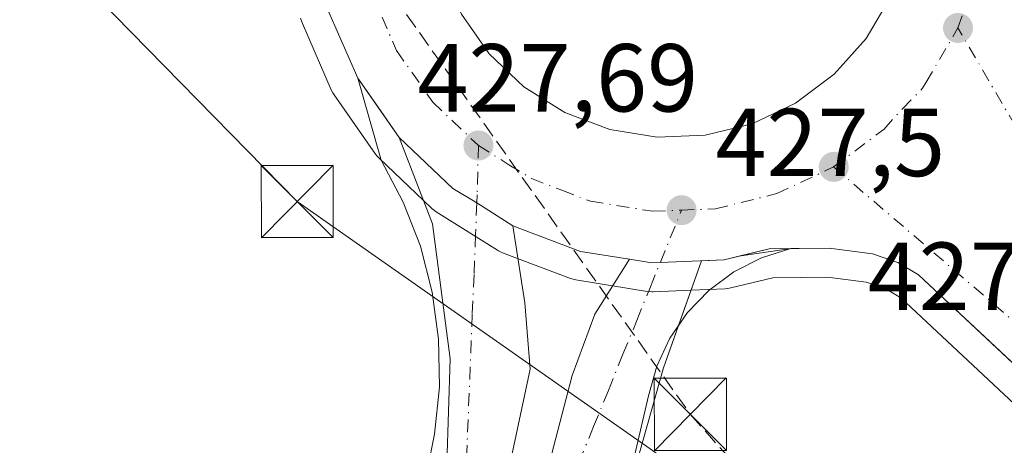
# Model space of a CAD drawing. Units: metres. Extents: x 607340 to 610812, y 4736206 to 4738574.
# Drawn here: x 609668 to 609771, y 4736359 to 4736403 of the extents above; entities that cross this region are included whole.
import ezdxf

# ---------------------------------------------------------------- set-up
doc = ezdxf.new("R2010")
doc.units = ezdxf.units.M
doc.header["$MEASUREMENT"] = 0
doc.linetypes.add('DGN Style 3', pattern=[2.307223458686699, 1.648016756204785, -0.6592067024819142])
doc.linetypes.add('DGN Style 4', pattern=[2.6384748266838614, 1.318413404963828, -0.6592067024819142, 0.001648016756204785, -0.6592067024819142])
for name, color, linetype, lineweight in [('Carretera de calzada doble Cxs', 1, 'Continuous', 13), ('Carretera de calzada doble eje', 1, 'DGN Style 4', 0), ('Conducción de hidrocarburos lineal', 6, 'DGN Style 3', 0), ('Huerta CxS', 92, 'Continuous', 0), ('Isleta de vial', 135, 'Continuous', 13), ('Núcleo urbano CxS', 7, 'Continuous', 0), ('Parque-jardín CxS', 135, 'Continuous', 0), ('Planta de tratamiento de residuos CxS', 135, 'Continuous', 0), ('Punto de cota en terreno', 7, 'Continuous', 0), ('Rótulo de punto de cota en terreno', 7, 'Continuous', 0), ('Tendido', 6, 'Continuous', 0), ('Torre de tendido puntual', 7, 'Continuous', 0), ('Vegetación y arbolados urbanos CxS', 151, 'Continuous', 0), ('Vía urbana Cxs', 4, 'Continuous', 0), ('Vía urbana eje', 4, 'DGN Style 4', 0)]:
    doc.layers.add(name, color=color, linetype=linetype, lineweight=lineweight)
doc.styles.add('Style-Arial', font='txt')

# ---------------------------------------------------------------- blocks, each defined once
blk = doc.blocks.new('*U12')
at = {"layer": 'Vegetación y arbolados urbanos CxS', "color": 151, "linetype": 'Continuous', "lineweight": 0}
blk.add_polyline3d([(609697.4863, 4736403.0635, 427.213699999993), (609697.6010999996, 4736402.664100001, 427.2115000000049), (609697.6706999998, 4736402.489499999, 427.2100000000065), (609700.6706999998, 4736395.6195, 427.1442999999999), (609700.8221000005, 4736395.3201, 427.1465000000026), (609700.9621000001, 4736395.100299999, 427.1496999999945), (609705.2720999997, 4736388.940300001, 427.0795000000071), (609705.4319000002, 4736388.731699999, 427.079700000002), (609705.6634999998, 4736388.485500001, 427.0828000000038), (609710.2457999998, 4736384.1306, 427.0819000000047), (609711.1035000002, 4736383.315500001, 427.0779999999941), (609711.2417000001, 4736383.1919, 427.0780999999988), (609711.5756999999, 4736382.948899999, 427.079700000002), (609717.9357000003, 4736378.958900001, 427.0785000000033), (609718.0301000001, 4736378.902100001, 427.0780999999988), (609718.4732999997, 4736378.692500001, 427.0767000000051), (609725.5286999998, 4736376.036699999, 427.0820999999996), (609726.0717000002, 4736375.891899999, 427.0834999999934), (609733.5044999998, 4736374.698100001, 426.9722000000039), (609733.9801000003, 4736374.6601, 426.9642000000022), (609734.1039000005, 4736374.662699999, 426.9621000000043), (609738.0569000002, 4736374.826099999, 426.8977000000014), (609741.6039000005, 4736374.9727, 426.835500000001), (609742.0011, 4736375.015699999, 426.8292999999976), (609742.1826999999, 4736375.053500001, 426.8270000000048), (609746.5477, 4736376.1053, 426.722299999994), (609752.2134999996, 4736376.1873, 426.5967999999993), (609756.2323000003, 4736375.653700001, 426.5301000000036), (609758.2849000003, 4736374.969500001, 426.4820999999939), (609759.8504999997, 4736374.024300001, 426.4412000000011), (609775.9143000003, 4736359.0033, 426.1303999999946)], dxfattribs=at)
blk = doc.blocks.new('*U14')
at = {"layer": 'Núcleo urbano CxS', "color": 7, "linetype": 'Continuous', "lineweight": 0}
blk.add_polyline3d([(609775.9143000003, 4736359.0033, 426.1303999999946), (609759.8504999997, 4736374.024300001, 426.4412000000011), (609758.2849000003, 4736374.969500001, 426.4820999999939), (609756.2323000003, 4736375.653700001, 426.5301000000036), (609752.2134999996, 4736376.1873, 426.5967999999993), (609746.5477, 4736376.1053, 426.722299999994), (609742.1826999999, 4736375.053500001, 426.8270000000048), (609742.0011, 4736375.015699999, 426.8292999999976), (609741.6039000005, 4736374.9727, 426.835500000001), (609738.0569000002, 4736374.826099999, 426.8977000000014), (609734.1039000005, 4736374.662699999, 426.9621000000043), (609733.9801000003, 4736374.6601, 426.9642000000022), (609733.5044999998, 4736374.698100001, 426.9722000000039), (609726.0717000002, 4736375.891899999, 427.0834999999934), (609725.5286999998, 4736376.036699999, 427.0820999999996), (609718.4732999997, 4736378.692500001, 427.0767000000051), (609718.0301000001, 4736378.902100001, 427.0780999999988), (609717.9357000003, 4736378.958900001, 427.0785000000033), (609711.5756999999, 4736382.948899999, 427.079700000002), (609711.2417000001, 4736383.1919, 427.0780999999988), (609711.1035000002, 4736383.315500001, 427.0779999999941), (609710.2457999998, 4736384.1306, 427.0819000000047), (609705.6634999998, 4736388.485500001, 427.0828000000038), (609705.4319000002, 4736388.731699999, 427.079700000002), (609705.2720999997, 4736388.940300001, 427.0795000000071), (609700.9621000001, 4736395.100299999, 427.1496999999945), (609700.8221000005, 4736395.3201, 427.1465000000026), (609700.6706999998, 4736395.6195, 427.1442999999999), (609697.6706999998, 4736402.489499999, 427.2100000000065), (609697.6010999996, 4736402.664100001, 427.2115000000049), (609697.4863, 4736403.0635, 427.213699999993)], dxfattribs=at)
blk = doc.blocks.new('5PATER')
at = {"layer": 'Huerta CxS', "linetype": 'Continuous', "lineweight": 0}
h = blk.add_hatch(color=51, dxfattribs=at)
edge = h.paths.add_edge_path()
edge.add_ellipse((0, 0), major_axis=(-0.1095731443231308, -0.1110710700762829), ratio=0.9994222409660322, start_angle=0, end_angle=360)
blk = doc.blocks.new('*U31')
at = {"layer": 'Carretera de calzada doble Cxs', "color": 1, "linetype": 'Continuous', "lineweight": 13}
for points in [[(609856.9801000003, 4736281.670100001, 426.5519999999961), (609839.1601, 4736299.640100001, 426.4631999999983), (609836.8501000004, 4736302.300100001, 426.4572000000044), (609778.0000999998, 4736361.1601, 426.4716000000044), (609761.6700999998, 4736376.4301, 426.5737999999984), (609759.5500999996, 4736377.710100001, 426.6263000000035), (609756.9101, 4736378.590100001, 426.6564000000071), (609752.3901000004, 4736379.190099999, 426.7090999999928), (609748.4195999998, 4736379.1327, 426.7712000000029), (609746.1700999998, 4736379.100099999, 426.815499999997), (609743.0109000001, 4736378.3389, 426.8776000000071), (609741.4801000003, 4736377.970100001, 426.8996999999945), (609734.8556000004, 4736377.6963, 426.9888000000064), (609733.9801000003, 4736377.6601, 427.0007000000041), (609731.6491, 4736378.034399999, 427.0581999999995), (609726.5701000001, 4736378.850099999, 427.2593999999954), (609719.5301000001, 4736381.5001, 427.1800999999978), (609715.7817000002, 4736383.892899999, 427.1358999999939), (609713.2827000003, 4736385.3827, 427.1437000000006), (609707.7301000003, 4736390.6601, 428.9517999999953), (609705.5261000004, 4736393.8101, 428.5893000000069), (609703.4200999998, 4736396.8201, 427.6144000000059), (609700.4200999998, 4736403.690099999, 427.3092000000034)], [(609714.1901000004, 4736403.470100001, 427.4294999999984), (609717.0701000001, 4736399.360099999, 427.5773000000045), (609720.6901000004, 4736395.9301, 427.7459999999992), (609724.9200999998, 4736393.2601, 427.4784999999974), (609729.6001000004, 4736391.5101, 427.4640000000073), (609734.5301000001, 4736390.720100001, 427.4744000000064), (609739.5301000001, 4736390.920100001, 427.2752000000037), (609744.3901000004, 4736392.100099999, 427.1803000000073), (609748.9101, 4736394.2401, 427.2755000000034), (609752.9200999998, 4736397.2301, 427.3224000000046), (609756.2500999998, 4736400.940099999, 427.063599999994), (609758.7801000001, 4736405.2601, 427.0163999999932)]]:
    blk.add_polyline3d(points, dxfattribs=at)
blk = doc.blocks.new('5TTEND')
at = {"layer": 'Planta de tratamiento de residuos CxS', "color": 7, "linetype": 'Continuous', "lineweight": 0}
for p, q in [((-0.375, 0.3754), (0.375, -0.3746)), ((0.3720000000000001, 0.3784000000000001), (-0.3720000000000001, -0.3776))]:
    blk.add_line(p, q, dxfattribs=at)
at = {"layer": 'Planta de tratamiento de residuos CxS', "color": 7, "linetype": 'Continuous', "lineweight": 0, "flags": 128}
blk.add_lwpolyline([(-0.375, -0.3746), (0.375, -0.3746), (0.375, 0.3754), (-0.375, 0.3754), (-0.3720000000000001, -0.3776)], dxfattribs=at)

msp = doc.modelspace()

# ---------------------------------------------------------------- linework, layer by layer
at = {"layer": 'Carretera de calzada doble Cxs', "color": 1, "linetype": 'Continuous', "lineweight": 13, "extrusion": (0.07519492567766158, 0.2288067731752847, 0.9705633331738042), "elevation": 1129978.587656805, "flags": 128}
msp.add_lwpolyline([(899499.3676841843, -4551823.703749147), (899504.4474691288, -4551822.868360707), (899511.9629184828, -4551823.197616688)], dxfattribs=at)
at = {"layer": 'Carretera de calzada doble Cxs', "color": 1, "linetype": 'Continuous', "lineweight": 13, "extrusion": (0.01969181456556318, -0.0001634155482319706, 0.9998060840655424), "elevation": 11659.74326006773, "flags": 128}
msp.add_lwpolyline([(4741275.966169023, -570304.189910501), (4741275.914902966, -570301.9403222518), (4741275.127512143, -570298.7868362399)], dxfattribs=at)
at = {"layer": 'Carretera de calzada doble Cxs', "color": 1, "linetype": 'Continuous', "lineweight": 13}
for points in [[(609741.0100999996, 4736440.220100001, 427.1301999999997), (609736.0301000001, 4736440.720100001, 427.1337000000058), (609734.0100999996, 4736440.640100001, 427.1453000000038), (609729.1001000004, 4736439.7401, 427.168399999995), (609724.4600999998, 4736437.890100001, 427.1662000000069), (609720.2801000001, 4736435.140100001, 427.1935999999987), (609716.7301000003, 4736431.610099999, 427.1987999999984), (609713.9401000004, 4736427.470100001, 427.2195999999968), (609712.0500999996, 4736422.840100001, 427.2275999999983), (609711.1001000004, 4736417.9301, 427.5979999999981), (609711.1601, 4736412.9301, 427.3399000000064), (609712.1901000004, 4736408.050100001, 427.3254000000015), (609714.1901000004, 4736403.470100001, 427.4294999999984), (609717.0701000001, 4736399.360099999, 427.5773000000045), (609720.6901000004, 4736395.9301, 427.7459999999992), (609724.9200999998, 4736393.2601, 427.4784999999974), (609729.6001000004, 4736391.5101, 427.4640000000073), (609734.5301000001, 4736390.720100001, 427.4744000000064)], [(609734.5301000001, 4736390.720100001, 427.4744000000064), (609739.5301000001, 4736390.920100001, 427.2752000000037), (609744.3901000004, 4736392.100099999, 427.1803000000073), (609748.9101, 4736394.2401, 427.2755000000034), (609752.9200999998, 4736397.2301, 427.3224000000046), (609756.2500999998, 4736400.940099999, 427.063599999994), (609758.7801000001, 4736405.2601, 427.0163999999932), (609760.3901000004, 4736409.9901, 427.0402999999933), (609761.0500999996, 4736414.940099999, 427.0760000000009), (609760.6901000004, 4736419.9301, 427.0816999999952), (609759.3501000004, 4736424.7501, 427.0396000000038), (609757.0800999999, 4736429.210100001, 427.048299999995), (609753.9801000003, 4736433.130100001, 427.1064000000042), (609750.1700999998, 4736436.340100001, 427.1079000000027), (609745.7801000001, 4736438.7401, 427.107600000003), (609741.0100999996, 4736440.220100001, 427.1301999999997)], [(609703.4200999998, 4736396.8201, 427.6144000000059), (609700.4200999998, 4736403.690099999, 427.3092000000034)], [(609719.5301000001, 4736381.5001, 427.1800999999978), (609715.7817000002, 4736383.892899999, 427.1358999999939), (609713.2827000003, 4736385.3827, 427.1437000000006), (609707.7301000003, 4736390.6601, 428.9517999999953), (609705.5261000004, 4736393.8101, 428.5893000000069), (609703.4200999998, 4736396.8201, 427.6144000000059)], [(609871.3000999996, 4736267.590100001, 426.1606999999931), (609856.9801000003, 4736281.670100001, 426.5519999999961), (609839.1601, 4736299.640100001, 426.4631999999983), (609836.8501000004, 4736302.300100001, 426.4572000000044), (609778.0000999998, 4736361.1601, 426.4716000000044), (609761.6700999998, 4736376.4301, 426.5737999999984), (609759.5500999996, 4736377.710100001, 426.6263000000035), (609756.9101, 4736378.590100001, 426.6564000000071), (609752.3901000004, 4736379.190099999, 426.7090999999928), (609748.4195999998, 4736379.1327, 426.7712000000029)], [(609743.0108000003, 4736378.3389, 426.8776000000071), (609741.4801000003, 4736377.970100001, 426.8996999999945), (609734.8556000004, 4736377.6963, 426.9888000000064), (609733.9801000003, 4736377.6601, 427.0007000000041), (609731.6491, 4736378.034399999, 427.0581999999995)]]:
    msp.add_polyline3d(points, dxfattribs=at)
at = {"layer": 'Carretera de calzada doble eje', "color": 1, "linetype": 'DGN Style 4', "lineweight": 0}
for points in [[(609765.7801000001, 4736402.040100001, 426.866599999994), (609767.9101, 4736408.2301, 426.8723999999929), (609768.7600999996, 4736414.7301, 426.8984000000055), (609768.2801000001, 4736421.2501, 426.9281000000047), (609766.5500999996, 4736427.540100001, 426.9606000000058), (609763.5800999999, 4736433.360099999, 427.002999999997), (609759.5301000001, 4736438.5001, 427.0124999999971), (609754.5100999996, 4736442.720100001, 427.0313000000024), (609748.7801000001, 4736445.840100001, 427.0733000000037), (609742.5500999996, 4736447.770099999, 427.103099999993), (609735.7100999998, 4736448.390100001, 427.1331999999966), (609733.1700999998, 4736448.290100001, 427.1469999999972), (609726.9600999998, 4736447.1501, 427.1686000000045), (609720.8901000004, 4736444.7301, 427.1725000000006), (609715.4200999998, 4736441.130100001, 427.1744999999937), (609710.7801000001, 4736436.520099999, 427.1719000000012), (609707.1401000004, 4736431.090100001, 427.1689999999944), (609704.6601, 4736425.050100001, 427.1756000000024), (609703.4200999998, 4736418.630100001, 427.2054000000062), (609703.4801000003, 4736412.090100001, 427.1912000000011), (609704.8501000004, 4736405.6801, 427.2317000000039), (609707.4600999998, 4736399.690099999, 427.2305000000051), (609711.2100999998, 4736394.340100001, 427.4419000000053), (609715.9600999998, 4736389.840100001, 427.186600000001)], [(609752.8701, 4736387.610099999, 426.8671999999933), (609758.1180999996, 4736391.550100001, 426.8282000000036), (609760.0103000002, 4736393.647100001, 426.8374999999942), (609762.1095000004, 4736395.7751, 426.8401000000013), (609762.4801000003, 4736396.4001, 426.8414000000049), (609765.7801000001, 4736402.040100001, 426.866599999994)], [(609879.4228999997, 4736281.257099999, 426.8874000000069), (609788.2292, 4736372.442199999, 426.5252999999939), (609775.9101, 4736384.7601, 426.6894999999931), (609765.7801000001, 4736402.040100001, 426.866599999994)], [(609715.9600999998, 4736389.840100001, 427.186600000001), (609719.1101000002, 4736387.8485, 427.1655000000028), (609721.4716999996, 4736386.410700001, 427.1517000000022), (609724.6375000002, 4736385.189099999, 427.1333000000013), (609727.6201, 4736384.050100001, 427.1094000000012), (609734.0701000001, 4736383.0101, 427.0626000000047), (609737.0701000001, 4736383.130100001, 427.0173000000068)], [(609737.0701000001, 4736383.130100001, 427.0173000000068), (609740.6001000004, 4736383.270099999, 426.976999999999), (609746.9600999998, 4736384.840100001, 426.9070999999968), (609752.8701, 4736387.610099999, 426.8671999999933)], [(609752.8701, 4736387.610099999, 426.8671999999933), (609780.2423, 4736364.192500001, 426.5415999999968), (609801.4600999998, 4736346.040100001, 426.5669999999955), (609874.5767000001, 4736273.1033, 426.7642999999953)]]:
    msp.add_polyline3d(points, dxfattribs=at)
at = {"layer": 'Conducción de hidrocarburos lineal', "color": 6, "linetype": 'DGN Style 3', "lineweight": 0}
msp.add_polyline3d([(610087.2698999997, 4738563.934800001, 452.653999999995), (610085.3929000003, 4738436.6633, 452.0920000000042), (610093.1169999996, 4738346.083000001, 453.7323999999935), (610071.9600000001, 4738291.779999999, 453.4523999999947), (610048.4835000001, 4738243.252499999, 451.8136999999988), (609969.2406000001, 4738058.705200001, 444.2991999999941), (609948.9999000002, 4738001.6874, 438.3032999999996), (609921.6577000003, 4737930.956499999, 438.8570000000037), (609889.7331999998, 4737871.5121, 426.2437000000064), (609827.0268000001, 4737776.791099999, 425.8214000000008), (609795.6069, 4737748.846200001, 421.1490999999951), (609786.8099999996, 4737739.087900001, 420.5460000000021), (609659.6775000002, 4737606.531400001, 419.7651999999944), (609628.4566000003, 4737583.909499999, 419.5011999999988), (609610.3399999999, 4737449.430000001, 419.1342000000004), (609610.9940999999, 4737212.6983, 420.155700000003), (609594.5899, 4736957.110300001, 421.9532999999938), (609587.9856000004, 4736858.808900001, 422.5871999999945), (609574.8783999998, 4736565.5262, 423.3331999999937), (609695.1316999998, 4736422.254000001, 427.131899999993), (609737.9748000001, 4736361.9387, 426.7706999999937), (609841.3431000002, 4736246.089199999, 424.9760999999999)], dxfattribs=at)
at = {"layer": 'Isleta de vial', "color": 135, "linetype": 'Continuous', "lineweight": 13}
for points in [[(609734.5301000001, 4736390.720100001, 427.4744000000064), (609739.5301000001, 4736390.920100001, 427.2752000000037), (609744.3901000004, 4736392.100099999, 427.1803000000073), (609748.9101, 4736394.2401, 427.2755000000034), (609752.9200999998, 4736397.2301, 427.3224000000046), (609756.2500999998, 4736400.940099999, 427.063599999994), (609758.7801000001, 4736405.2601, 427.0163999999932)], [(609714.1901000004, 4736403.470100001, 427.4294999999984), (609717.0701000001, 4736399.360099999, 427.5773000000045), (609720.6901000004, 4736395.9301, 427.7459999999992), (609724.9200999998, 4736393.2601, 427.4784999999974), (609729.6001000004, 4736391.5101, 427.4640000000073), (609734.5301000001, 4736390.720100001, 427.4744000000064)]]:
    msp.add_polyline3d(points, dxfattribs=at)
at = {"layer": 'Núcleo urbano CxS', "color": 7, "linetype": 'Continuous', "lineweight": 0}
msp.add_polyline3d([(609697.4863, 4736403.0635, 427.213699999993), (609697.6010999996, 4736402.664100001, 427.2115000000049), (609697.6706999998, 4736402.489499999, 427.2100000000065), (609700.6706999998, 4736395.6195, 427.1442999999999), (609700.8221000005, 4736395.3201, 427.1465000000026), (609700.9621000001, 4736395.100299999, 427.1496999999945), (609705.2720999997, 4736388.940300001, 427.0795000000071), (609705.4319000002, 4736388.731699999, 427.079700000002), (609705.6634999998, 4736388.485500001, 427.0828000000038), (609710.2457999998, 4736384.1306, 427.0819000000047), (609711.1035000002, 4736383.315500001, 427.0779999999941), (609711.2417000001, 4736383.1919, 427.0780999999988), (609711.5756999999, 4736382.948899999, 427.079700000002), (609717.9357000003, 4736378.958900001, 427.0785000000033), (609718.0301000001, 4736378.902100001, 427.0780999999988), (609718.4732999997, 4736378.692500001, 427.0767000000051), (609725.5286999998, 4736376.036699999, 427.0820999999996), (609726.0717000002, 4736375.891899999, 427.0834999999934), (609733.5044999998, 4736374.698100001, 426.9722000000039), (609733.9801000003, 4736374.6601, 426.9642000000022), (609734.1039000005, 4736374.662699999, 426.9621000000043), (609738.0569000002, 4736374.826099999, 426.8977000000014), (609741.6039000005, 4736374.9727, 426.835500000001), (609742.0011, 4736375.015699999, 426.8292999999976), (609742.1826999999, 4736375.053500001, 426.8270000000048), (609746.5477, 4736376.1053, 426.722299999994), (609752.2134999996, 4736376.1873, 426.5967999999993), (609756.2323000003, 4736375.653700001, 426.5301000000036), (609758.2849000003, 4736374.969500001, 426.4820999999939), (609759.8504999997, 4736374.024300001, 426.4412000000011), (609775.9143000003, 4736359.0033, 426.1303999999946)], dxfattribs=at)
at = {"layer": 'Parque-jardín CxS', "color": 135, "linetype": 'Continuous', "lineweight": 0, "extrusion": (0.8193509690990755, 0.57329223444901, 5.793847768139922e-05), "elevation": 3214900.629129598, "flags": 128}
msp.add_lwpolyline([(3531233.094453323, 241.3479520563508), (3531229.420853454, 242.3228520579882), (3531225.57636181, 242.685352058585)], dxfattribs=at)
at = {"layer": 'Parque-jardín CxS', "color": 135, "linetype": 'Continuous', "lineweight": 0, "extrusion": (0.0196927456439324, -0.0001672814631368514, 0.9998060650875826), "elevation": 11642.00053487909, "flags": 128}
msp.add_lwpolyline([(4741386.784485974, -569370.1031581835), (4741387.572494447, -569373.2564899107), (4741387.624200275, -569375.5059680985)], dxfattribs=at)
at = {"layer": 'Parque-jardín CxS', "color": 135, "linetype": 'Continuous', "lineweight": 0, "extrusion": (-0.001708937026756379, -0.004818399611047954, 0.9999869311943166), "elevation": -23436.84157104247, "flags": 128}
msp.add_lwpolyline([(609736.5969656439, 4736313.216783148), (609738.9769243747, 4736319.927061042)], dxfattribs=at)
at = {"layer": 'Parque-jardín CxS', "color": 135, "linetype": 'Continuous', "lineweight": 0, "extrusion": (0.01318991429571021, 0.005173481302707054, 0.99989962558853), "elevation": 32972.85758611829, "flags": 128}
msp.add_lwpolyline([(609680.4633838749, 4736270.672188167), (609682.8059942718, 4736270.768989464), (609684.3368526124, 4736271.1377944)], dxfattribs=at)
at = {"layer": 'Parque-jardín CxS', "color": 135, "linetype": 'Continuous', "lineweight": 0, "extrusion": (-0.191179522212813, 0.06602888592979739, 0.9793316989199066), "elevation": 196586.2007295289, "flags": 128}
msp.add_lwpolyline([(-4675907.554113247, -949744.1495529513), (-4675926.127781177, -949745.2268750056), (-4675930.798839736, -949745.1873221077)], dxfattribs=at)
at = {"layer": 'Parque-jardín CxS', "color": 135, "linetype": 'Continuous', "lineweight": 0}
for points in [[(609698.7801000001, 4736418.550100001, 427.2569999999978), (609698.7936000006, 4736417.0987, 427.2572999999975), (609698.8501000004, 4736411.040100001, 427.2832000000053), (609700.4200999998, 4736403.690099999, 427.3092000000034), (609703.4200999998, 4736396.8201, 427.6144000000059)], [(609700.4200999998, 4736403.690099999, 427.3092000000034), (609703.4200999998, 4736396.8201, 427.6144000000059), (609707.7301000003, 4736390.6601, 428.9517999999953), (609711.1777999997, 4736381.7117, 427.165399999998), (609713.0299000005, 4736367.6887, 427.4091000000044), (609712.5006999997, 4736351.284499999, 427.0697999999975), (609709.6101000002, 4736340.1501, 427.3071999999956), (609707.6700999998, 4736334.1501, 427.1775000000052), (609706.3800999997, 4736332.1501, 427.189400000003), (609704.9101, 4736330.290100001, 427.203800000003), (609703.2600999996, 4736328.5701, 427.190499999997), (609701.4600999998, 4736327.020099999, 427.179999999993), (609699.5201000003, 4736325.6501, 427.1843999999983), (609697.4600999998, 4736324.470100001, 427.1676000000007), (609695.2901, 4736323.5001, 427.1487000000052), (609693.0401, 4736322.7301, 427.1269999999931), (609690.7301000003, 4736322.1801, 427.1168000000035), (609688.3701, 4736321.860099999, 427.1101000000053), (609686.0000999998, 4736321.7601, 427.0954999999958), (609677.0701000001, 4736324.110099999, 427.1763999999966), (609677.7600999996, 4736326.7401, 427.3503999999957), (609569.7001, 4736355.210100001, 427.8064000000013)], [(609707.7301000003, 4736390.6601, 428.9517999999953), (609711.1777999997, 4736381.7117, 427.165399999998), (609713.0299000005, 4736367.6887, 427.4091000000044), (609712.5006999997, 4736351.284499999, 427.0697999999975), (609709.6101000002, 4736340.1501, 427.3071999999956)], [(609775.9024999999, 4736290.625299999, 426.9133000000002), (609753.5378999999, 4736296.6527, 427.1751999999979), (609728.3081, 4736302.999700001, 427.7617000000028), (609719.5235000001, 4736305.5009, 427.9124000000011), (609725.1300999997, 4736326.5801, 427.4801000000007), (609722.3800999997, 4736327.1801, 427.2168999999994), (609724.3201000001, 4736336.0801, 427.366200000004), (609728.1901000004, 4736339.370100001, 427.1744000000036), (609728.9186000006, 4736342.933599999, 427.1759000000021), (609730.1300999997, 4736348.860099999, 427.1046000000061), (609735.1963000001, 4736366.760600001, 426.8867000000028), (609739.1376999998, 4736377.873299999, 426.9311000000016), (609741.4801000003, 4736377.970100001, 426.8996999999945), (609746.1700999998, 4736379.100099999, 426.815499999997), (609752.3901000004, 4736379.190099999, 426.7090999999928), (609756.9101, 4736378.590100001, 426.6564000000071), (609759.5500999996, 4736377.710100001, 426.6263000000035), (609761.6700999998, 4736376.4301, 426.5737999999984), (609777.6360999999, 4736361.500499999, 426.4670999999944)], [(609748.4194999998, 4736379.1327, 426.7712000000029), (609752.3901000004, 4736379.190099999, 426.7090999999928), (609756.9101, 4736378.590100001, 426.6564000000071), (609759.5500999996, 4736377.710100001, 426.6263000000035), (609761.6700999998, 4736376.4301, 426.5737999999984), (609777.6360999999, 4736361.500499999, 426.4670999999944)]]:
    msp.add_polyline3d(points, dxfattribs=at)
at = {"layer": 'Tendido', "color": 6, "linetype": 'Continuous', "lineweight": 0}
msp.add_polyline3d([(609826.5113000004, 4736293.424799999, 430.8064000000013), (609697.1289999997, 4736384.023499999, 434.8323999999994), (609569.0530000003, 4736514.522399999, 428.2940999999992), (609554.2708999999, 4736663.721700001, 423.852899999998), (609536.7699999996, 4736854.699999999, 423.5926999999938), (609503.6693000002, 4737052.329299999, 424.485400000005), (609478.3700000001, 4737211.27, 433.9766999999993), (609460.6900000004, 4737314.84, 431.902900000001), (609428.9512999998, 4737507.2807, 425.6024000000034), (609398.5800000001, 4737689.180000001, 421.7243000000017), (609380.9617999997, 4737744.671200001, 422.3070000000008)], dxfattribs=at)
at = {"layer": 'Vegetación y arbolados urbanos CxS', "color": 151, "linetype": 'Continuous', "lineweight": 0}
msp.add_polyline3d([(609697.4863, 4736403.0635, 427.213699999993), (609697.6010999996, 4736402.664100001, 427.2115000000049), (609697.6706999998, 4736402.489499999, 427.2100000000065), (609700.6706999998, 4736395.6195, 427.1442999999999), (609700.8221000005, 4736395.3201, 427.1465000000026), (609700.9621000001, 4736395.100299999, 427.1496999999945), (609705.2720999997, 4736388.940300001, 427.0795000000071), (609705.4319000002, 4736388.731699999, 427.079700000002), (609705.6634999998, 4736388.485500001, 427.0828000000038), (609710.2457999998, 4736384.1306, 427.0819000000047), (609711.1035000002, 4736383.315500001, 427.0779999999941), (609711.2417000001, 4736383.1919, 427.0780999999988), (609711.5756999999, 4736382.948899999, 427.079700000002), (609717.9357000003, 4736378.958900001, 427.0785000000033), (609718.0301000001, 4736378.902100001, 427.0780999999988), (609718.4732999997, 4736378.692500001, 427.0767000000051), (609725.5286999998, 4736376.036699999, 427.0820999999996), (609726.0717000002, 4736375.891899999, 427.0834999999934), (609733.5044999998, 4736374.698100001, 426.9722000000039), (609733.9801000003, 4736374.6601, 426.9642000000022), (609734.1039000005, 4736374.662699999, 426.9621000000043), (609738.0569000002, 4736374.826099999, 426.8977000000014), (609741.6039000005, 4736374.9727, 426.835500000001), (609742.0011, 4736375.015699999, 426.8292999999976), (609742.1826999999, 4736375.053500001, 426.8270000000048), (609746.5477, 4736376.1053, 426.722299999994), (609752.2134999996, 4736376.1873, 426.5967999999993), (609756.2323000003, 4736375.653700001, 426.5301000000036), (609758.2849000003, 4736374.969500001, 426.4820999999939), (609759.8504999997, 4736374.024300001, 426.4412000000011), (609775.9143000003, 4736359.0033, 426.1303999999946)], dxfattribs=at)
at = {"layer": 'Vía urbana Cxs', "color": 4, "linetype": 'Continuous', "lineweight": 0, "extrusion": (0.01925323093255132, 0.002825620232930792, 0.9998106465571154), "elevation": 25549.52623090927, "flags": 128}
msp.add_lwpolyline([(4597642.014918539, -1290775.586618462), (4597642.014918539, -1290781.054392857)], dxfattribs=at)
at = {"layer": 'Vía urbana Cxs', "color": 4, "linetype": 'Continuous', "lineweight": 0}
for points in [[(609708.4896, 4736345.203500001, 427.2170000000042), (609711.4000000004, 4736359.887900001, 426.980899999995), (609711.8981999997, 4736364.7917, 427.1490000000049), (609711.8172000004, 4736369.720000001, 427.4492999999929), (609711.1583000004, 4736374.604800001, 427.3243999999977), (609709.9304999998, 4736379.3784, 427.1218999999983), (609708.1508, 4736383.9749, 428.0102000000043), (609705.8437999999, 4736388.330700001, 431.0464999999967), (609703.4200999998, 4736396.8201, 427.6144000000059), (609705.5261000004, 4736393.8101, 428.5893000000069), (609707.7301000003, 4736390.6601, 428.9517999999953), (609713.2827000003, 4736385.3827, 427.1437000000006), (609715.7817000002, 4736383.892899999, 427.1358999999939), (609719.5301000001, 4736381.5001, 427.1800999999978), (609720.7927000001, 4736373.514000001, 427.7069999999949), (609721.3219, 4736366.6348, 427.832899999994), (609714.1781000001, 4736333.0327, 427.3316999999952)], [(609709.6101000002, 4736340.1501, 427.3071999999956), (609708.4896, 4736345.203500001, 427.2170000000042), (609711.4000000004, 4736359.887900001, 426.980899999995), (609711.8981999997, 4736364.7917, 427.1490000000049), (609711.8172000004, 4736369.720000001, 427.4492999999929), (609711.1583000004, 4736374.604800001, 427.3243999999977), (609709.9304999998, 4736379.3784, 427.1218999999983), (609708.1508, 4736383.9749, 428.0102000000043), (609705.8437999999, 4736388.330700001, 431.0464999999967), (609703.4200999998, 4736396.8201, 427.6144000000059)], [(609719.5301000001, 4736381.5001, 427.1800999999978), (609715.7817000002, 4736383.892899999, 427.1358999999939), (609713.2827000003, 4736385.3827, 427.1437000000006), (609707.7301000003, 4736390.6601, 428.9517999999953), (609705.5261000004, 4736393.8101, 428.5893000000069), (609703.4200999998, 4736396.8201, 427.6144000000059)], [(609719.5301000001, 4736381.5001, 427.1800999999978), (609720.7927000001, 4736373.514000001, 427.7069999999949), (609721.3219, 4736366.6348, 427.832899999994), (609714.1781000001, 4736333.0327, 427.3316999999952)], [(609716.824, 4736331.974300001, 427.2304000000004), (609725.6875, 4736365.973300001, 427.6138000000064), (609728.0687999995, 4736372.3234, 427.5602000000072), (609731.6491, 4736378.034399999, 427.0581999999995), (609733.9801000003, 4736377.6601, 427.0007000000041), (609734.8556000004, 4736377.6963, 426.9888000000064), (609741.4801000003, 4736377.970100001, 426.8996999999945), (609743.0109000001, 4736378.3389, 426.8776000000071), (609748.4195999998, 4736379.1327, 426.7712000000029), (609745.3574000001, 4736378.1677, 426.8175000000047), (609742.4956, 4736376.7117, 426.8469999999944), (609739.9126000004, 4736374.804500001, 426.8476999999984), (609737.6788999997, 4736372.498000001, 426.8916999999929), (609735.8552999999, 4736369.8553, 426.8994999999995), (609734.4916000003, 4736366.9484, 426.9121000000014), (609733.6250999998, 4736363.856699999, 426.9251999999979), (609730.1300999997, 4736348.860099999, 427.1046000000061)], [(609748.4195999998, 4736379.1327, 426.7712000000029), (609745.3574000001, 4736378.1677, 426.8175000000047), (609742.4956, 4736376.7117, 426.8469999999944), (609739.9126000004, 4736374.804500001, 426.8476999999984), (609737.6788999997, 4736372.498000001, 426.8916999999929), (609735.8552999999, 4736369.8553, 426.8994999999995), (609734.4916000003, 4736366.9484, 426.9121000000014), (609733.6250999998, 4736363.856699999, 426.9251999999979), (609730.1300999997, 4736348.860099999, 427.1046000000061)], [(609716.824, 4736331.974300001, 427.2304000000004), (609725.6875, 4736365.973300001, 427.6138000000064), (609728.0687999995, 4736372.3234, 427.5602000000072), (609731.6491, 4736378.034399999, 427.0581999999995)], [(609743.0108000003, 4736378.3389, 426.8776000000071), (609741.4801000003, 4736377.970100001, 426.8996999999945), (609734.8556000004, 4736377.6963, 426.9888000000064), (609733.9801000003, 4736377.6601, 427.0007000000041), (609731.6491, 4736378.034399999, 427.0581999999995)]]:
    msp.add_polyline3d(points, dxfattribs=at)
at = {"layer": 'Vía urbana eje', "color": 4, "linetype": 'DGN Style 4', "lineweight": 0}
for points in [[(609715.9600999998, 4736389.840100001, 427.186600000001), (609715.8201000001, 4736384.7301, 427.141499999998), (609715.7817000002, 4736383.892899999, 427.1358999999939), (609715.6700999998, 4736380.590100001, 427.141499999998), (609715.5000999998, 4736376.460100001, 427.2060999999958), (609715.3201000001, 4736372.3301, 427.3896999999997), (609714.7801000001, 4736358.7301, 427.1306999999942), (609714.5800999999, 4736354.190099999, 427.1523000000016), (609714.4101, 4736349.670100001, 427.2030999999988), (609713.0500999996, 4736345.090100001, 427.280700000003), (609711.7100999998, 4736340.520099999, 427.4232000000048), (609710.3701, 4736335.970100001, 427.3833000000013), (609706.3501000004, 4736322.2601, 427.2581000000064), (609705.0100999996, 4736317.6801, 427.2786999999954), (609703.6700999998, 4736313.130100001, 427.2728000000062)], [(609721.7901, 4736341.640100001, 427.3199000000022), (609722.4101, 4736343.940099999, 427.1944999999978), (609723.6401000004, 4736348.550100001, 427.2185999999929), (609724.8701, 4736353.1501, 427.2676000000066), (609726.3901000004, 4736356.9001, 427.5500999999931), (609727.9200999998, 4736360.6601, 427.571299999996), (609729.4600999998, 4736364.420100001, 427.2715000000026), (609730.9801000003, 4736368.1801, 427.0611999999965), (609732.4200999998, 4736371.6801, 426.9977000000072), (609733.8300999999, 4736375.1801, 426.9850000000006), (609737.0701000001, 4736383.130100001, 427.0173000000068)]]:
    msp.add_polyline3d(points, dxfattribs=at)

# ---------------------------------------------------------------- block references
at = {"layer": 'Carretera de calzada doble Cxs', "color": 1, "linetype": 'Continuous', "lineweight": 13}
msp.add_blockref('*U31', (0, 0), dxfattribs=at)
at = {"layer": 'Núcleo urbano CxS', "color": 7, "linetype": 'Continuous', "lineweight": 0}
msp.add_blockref('*U14', (0, 0), dxfattribs=at)
at = {"layer": 'Punto de cota en terreno', "color": 7, "linetype": 'Continuous', "lineweight": 0, "xscale": 10, "yscale": 10, "zscale": 10}
for p in [(609765.79, 4736402.039999999, 427.3399999999965), (609715.9600000001, 4736389.84, 427.6900000000023), (609752.8799999999, 4736387.619999999, 427.3399999999965), (609737.0700000003, 4736383.130000001, 427.5)]:
    msp.add_blockref('5PATER', p, dxfattribs=at)
at = {"layer": 'Torre de tendido puntual', "color": 7, "linetype": 'Continuous', "lineweight": 0, "xscale": 10, "yscale": 10, "zscale": 10}
for p in [(609697.1289999997, 4736384.023499999, 434.8323999999994), (609737.9748000001, 4736361.9387, 426.7706999999937)]:
    msp.add_blockref('5TTEND', p, dxfattribs=at)
at = {"layer": 'Vegetación y arbolados urbanos CxS', "color": 151, "linetype": 'Continuous', "lineweight": 0}
msp.add_blockref('*U12', (0, 0), dxfattribs=at)

# ---------------------------------------------------------------- texts
at = {"layer": 'Rótulo de punto de cota en terreno', "color": 7, "linetype": 'Continuous', "lineweight": 0, "style": 'Style-Arial'}
for s, p in [('427,69', (609709.6272, 4736393.367799999)), ('427,5', (609740.5977999996, 4736386.6578)), ('427,34', (609756.4078000003, 4736372.767100001))]:
    msp.add_text(s, height=7.000000000000002, dxfattribs=at).set_placement(p)

doc.saveas('drawing.dxf')
